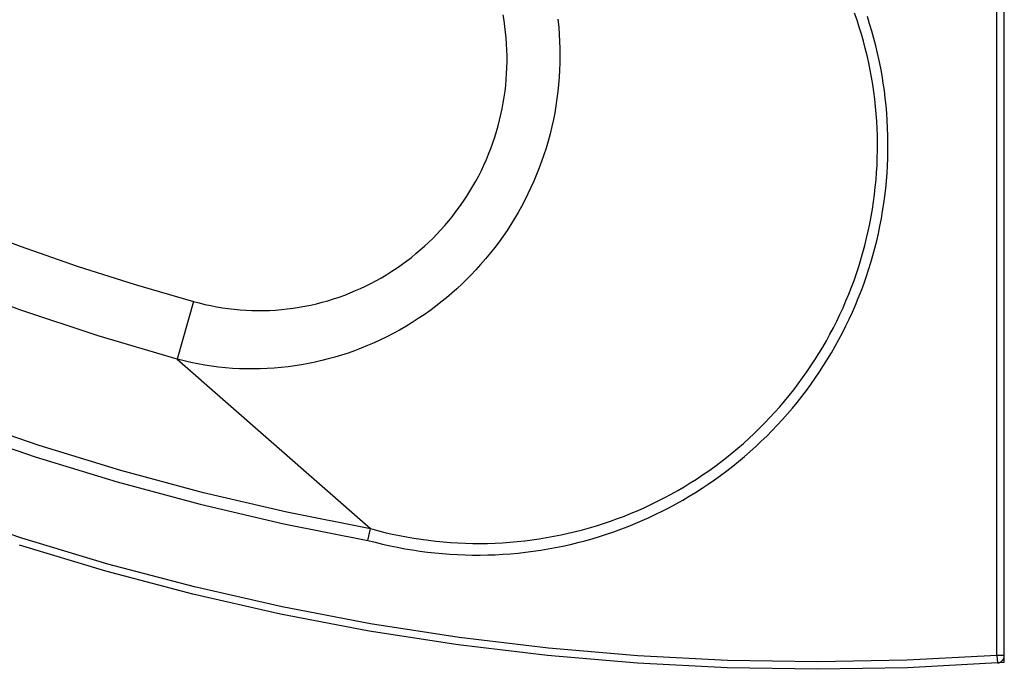
# Model space of a CAD drawing. Units: millimetres. Extents: x 0 to 1600, y 0 to 1056.
# Drawn here: x 801 to 1600, y 0 to 528 of the extents above; entities that cross this region are included whole.
import ezdxf

# ---------------------------------------------------------------- set-up
doc = ezdxf.new("R2010")
doc.units = ezdxf.units.MM
doc.header["$MEASUREMENT"] = 0
doc.layers.add('IGES LEVEL 0 - VIDITELN_', color=9, linetype='Continuous')

msp = doc.modelspace()

# ---------------------------------------------------------------- linework, layer by layer
at = {"layer": 'IGES LEVEL 0 - VIDITELN_'}
for p, q in [((1594, 11.19), (1594, 1049.61)), ((1600, 11.19), (1600, 1049.61)), ((1193.94, 526.87), (1193.15, 531.59)), ((1237.67, 527.87), (1238.36, 521.11)), ((1480.47, 527.28), (1478.53, 532.92)), ((1490.69, 524.21), (1488.83, 530.05)), ((1194.63, 522.14), (1193.94, 526.87)), ((1195.2, 517.4), (1194.63, 522.14)), ((1238.36, 521.11), (1238.8, 515.46)), ((1482.31, 521.61), (1480.47, 527.28)), ((1484.05, 515.87), (1482.31, 521.61)), ((1492.46, 518.31), (1490.69, 524.21)), ((1195.67, 512.63), (1195.2, 517.4)), ((1196.02, 507.85), (1195.67, 512.63)), ((1238.8, 515.46), (1239.11, 509.8)), ((1485.68, 510.11), (1484.05, 515.87)), ((1494.12, 512.39), (1492.46, 518.31)), ((1495.66, 506.43), (1494.12, 512.39)), ((1196.26, 503.03), (1196.02, 507.85)), ((1239.11, 509.8), (1239.3, 504.11)), ((1239.3, 504.11), (1239.36, 498.41)), ((1487.2, 504.31), (1485.68, 510.11)), ((1488.62, 498.49), (1487.2, 504.31)), ((1497.1, 500.44), (1495.66, 506.43)), ((1196.39, 498.21), (1196.26, 503.03)), ((1196.4, 493.39), (1196.39, 498.21)), ((1239.36, 498.41), (1239.29, 492.55)), ((1489.93, 492.61), (1488.62, 498.49)), ((1498.43, 494.4), (1497.1, 500.44)), ((1196.09, 483.76), (1196.3, 488.56)), ((1196.3, 488.56), (1196.4, 493.39)), ((1239.29, 492.55), (1239.09, 486.7)), ((1491.14, 486.71), (1489.93, 492.61)), ((1499.65, 488.33), (1498.43, 494.4)), ((1500.76, 482.25), (1499.65, 488.33)), ((1195.76, 478.96), (1196.09, 483.76)), ((1238.75, 480.85), (1238.27, 475.01)), ((1239.09, 486.7), (1238.75, 480.85)), ((1492.23, 480.79), (1491.14, 486.71)), ((1493.21, 474.85), (1492.23, 480.79)), ((1501.75, 476.15), (1500.76, 482.25)), ((1194.77, 469.39), (1195.32, 474.17)), ((1195.32, 474.17), (1195.76, 478.96)), ((1238.27, 475.01), (1237.67, 469.23)), ((1494.08, 468.94), (1493.21, 474.85)), ((1502.63, 470.07), (1501.75, 476.15)), ((1193.34, 459.93), (1194.11, 464.65)), ((1194.11, 464.65), (1194.77, 469.39)), ((1237.67, 469.23), (1236.94, 463.46)), ((1494.84, 463.01), (1494.08, 468.94)), ((1503.39, 463.97), (1502.63, 470.07)), ((1504.04, 457.87), (1503.39, 463.97)), ((1192.46, 455.23), (1193.34, 459.93)), ((1236.08, 457.71), (1235.08, 451.98)), ((1236.94, 463.46), (1236.08, 457.71)), ((1495.49, 457.06), (1494.84, 463.01)), ((1496.02, 451.11), (1495.49, 457.06)), ((1504.58, 451.75), (1504.04, 457.87)), ((1190.38, 445.9), (1191.48, 450.56)), ((1191.48, 450.56), (1192.46, 455.23)), ((1235.08, 451.98), (1233.99, 446.43)), ((1496.45, 445.17), (1496.02, 451.11)), ((1505, 445.65), (1504.58, 451.75)), ((1187.85, 436.64), (1189.17, 441.26)), ((1189.17, 441.26), (1190.38, 445.9)), ((1232.78, 440.89), (1231.3, 434.83)), ((1233.99, 446.43), (1232.78, 440.89)), ((1496.77, 439.22), (1496.45, 445.17)), ((1505.32, 439.53), (1505, 445.65)), ((1505.51, 433.42), (1505.32, 439.53)), ((1184.88, 427.47), (1186.42, 432.05)), ((1186.42, 432.05), (1187.85, 436.64)), ((1231.3, 434.83), (1229.67, 428.81)), ((1496.97, 433.27), (1496.77, 439.22)), ((1497.07, 427.31), (1496.97, 433.27)), ((1505.6, 427.3), (1505.51, 433.42)), ((1183.22, 422.92), (1184.88, 427.47)), ((1229.67, 428.81), (1228.06, 423.33)), ((1497.05, 421.35), (1497.07, 427.31)), ((1505.57, 421.17), (1505.6, 427.3)), ((1179.6, 413.95), (1181.46, 418.41)), ((1181.46, 418.41), (1183.22, 422.92)), ((1226.32, 417.9), (1224.46, 412.5)), ((1228.06, 423.33), (1226.32, 417.9)), ((1496.93, 415.38), (1497.05, 421.35)), ((1505.43, 415.04), (1505.57, 421.17)), ((1175.55, 405.15), (1177.63, 409.53)), ((1177.63, 409.53), (1179.6, 413.95)), ((1224.46, 412.5), (1222.49, 407.14)), ((1496.35, 403.46), (1496.7, 409.42)), ((1496.7, 409.42), (1496.93, 415.38)), ((1504.82, 402.8), (1505.18, 408.92)), ((1505.18, 408.92), (1505.43, 415.04)), ((1171.1, 396.56), (1173.38, 400.83)), ((1173.38, 400.83), (1175.55, 405.15)), ((1220.38, 401.81), (1218.16, 396.53)), ((1222.49, 407.14), (1220.38, 401.81)), ((1495.89, 397.47), (1496.35, 403.46)), ((1504.33, 396.64), (1504.82, 402.8)), ((1166.28, 388.24), (1168.74, 392.37)), ((1168.74, 392.37), (1171.1, 396.56)), ((1218.16, 396.53), (1215.82, 391.29)), ((1495.32, 391.48), (1495.89, 397.47)), ((1503.74, 390.49), (1504.33, 396.64)), ((1161.1, 380.18), (1163.74, 384.18)), ((1163.74, 384.18), (1166.28, 388.24)), ((1213.36, 386.12), (1210.8, 381.01)), ((1215.82, 391.29), (1213.36, 386.12)), ((1493.85, 379.55), (1494.64, 385.51)), ((1494.64, 385.51), (1495.32, 391.48)), ((1502.2, 378.24), (1503.03, 384.36)), ((1503.03, 384.36), (1503.74, 390.49)), ((1157.82, 375.48), (1161.1, 380.18)), ((1208.13, 375.97), (1205.35, 370.99)), ((1210.8, 381.01), (1208.13, 375.97)), ((1492.94, 373.62), (1493.85, 379.55)), ((1501.27, 372.14), (1502.2, 378.24)), ((1151.75, 367.46), (1154.4, 370.86)), ((1154.4, 370.86), (1157.82, 375.48)), ((1205.35, 370.99), (1202.45, 366.07)), ((1490.81, 361.8), (1491.93, 367.7)), ((1491.93, 367.7), (1492.94, 373.62)), ((1500.22, 366.06), (1501.27, 372.14)), ((755.27, 360.92), (801.23, 343.6)), ((1142.71, 356.87), (1145.92, 360.46)), ((1145.92, 360.46), (1149.04, 364.12)), ((1149.04, 364.12), (1151.75, 367.46)), ((1199.47, 361.24), (1196.38, 356.49)), ((1202.45, 366.07), (1199.47, 361.24)), ((1489.57, 355.92), (1490.81, 361.8)), ((1497.78, 353.97), (1499.06, 360)), ((1499.06, 360), (1500.22, 366.06)), ((1136.05, 349.92), (1139.42, 353.35)), ((1139.42, 353.35), (1142.71, 356.87)), ((1193.19, 351.8), (1189.9, 347.19)), ((1196.38, 356.49), (1193.19, 351.8)), ((1488.24, 350.1), (1489.57, 355.92)), ((1496.41, 348), (1497.78, 353.97)), ((1129.41, 343.6), (1132.77, 346.72)), ((1132.77, 346.72), (1136.05, 349.92)), ((1189.9, 347.19), (1186.5, 342.66)), ((1485.26, 338.55), (1486.8, 344.32)), ((1486.8, 344.32), (1488.24, 350.1)), ((1494.92, 342.05), (1496.41, 348)), ((801.23, 343.6), (847.62, 327.48)), ((1118.78, 334.57), (1122.5, 337.58)), ((1122.5, 337.58), (1125.99, 340.55)), ((1125.99, 340.55), (1129.41, 343.6)), ((1183.01, 338.2), (1179.04, 333.37)), ((1186.5, 342.66), (1183.01, 338.2)), ((1483.6, 332.82), (1485.26, 338.55)), ((1491.63, 330.25), (1493.33, 336.13)), ((1493.33, 336.13), (1494.92, 342.05)), ((1107.21, 326.05), (1111.13, 328.8)), ((1111.13, 328.8), (1114.99, 331.64)), ((1114.99, 331.64), (1118.78, 334.57)), ((1174.96, 328.64), (1171.12, 324.4)), ((1179.04, 333.37), (1174.96, 328.64)), ((1481.85, 327.13), (1483.6, 332.82)), ((1489.82, 324.4), (1491.63, 330.25)), ((847.62, 327.48), (894.55, 312.54)), ((1094.43, 318.02), (1098.76, 320.59)), ((1098.76, 320.59), (1103.02, 323.27)), ((1103.02, 323.27), (1107.21, 326.05)), ((1167.19, 320.26), (1163.57, 316.59)), ((1171.12, 324.4), (1167.19, 320.26)), ((1478.02, 315.85), (1479.98, 321.47)), ((1479.98, 321.47), (1481.85, 327.13)), ((1487.9, 318.59), (1489.82, 324.4)), ((801.05, 291.89), (738.36, 315.2)), ((894.55, 312.54), (941.86, 298.83)), ((1081.45, 311.14), (1085.77, 313.29)), ((1085.77, 313.29), (1090.04, 315.55)), ((1090.04, 315.55), (1094.43, 318.02)), ((1159.88, 313), (1155.72, 309.13)), ((1163.57, 316.59), (1159.88, 313)), ((1475.95, 310.26), (1478.02, 315.85)), ((1483.75, 307.08), (1485.88, 312.81)), ((1485.88, 312.81), (1487.9, 318.59)), ((1060.12, 302.29), (1064.63, 303.93)), ((1064.63, 303.93), (1069.1, 305.67)), ((1069.1, 305.67), (1073.53, 307.52)), ((1073.53, 307.52), (1077.51, 309.29)), ((1077.51, 309.29), (1081.45, 311.14)), ((1151.48, 305.35), (1147.15, 301.66)), ((1155.72, 309.13), (1151.48, 305.35)), ((1471.48, 299.16), (1473.77, 304.69)), ((1473.77, 304.69), (1475.95, 310.26)), ((1481.5, 301.35), (1483.75, 307.08)), ((941.86, 298.83), (928.65, 251.85)), ((941.86, 298.83), (946.54, 297.55)), ((946.54, 297.55), (951.25, 296.39)), ((951.25, 296.39), (955.97, 295.34)), ((1032.36, 294.83), (1037.08, 295.79)), ((1037.08, 295.79), (1041.75, 296.87)), ((1041.75, 296.87), (1046.38, 298.06)), ((1046.38, 298.06), (1050.99, 299.36)), ((1050.99, 299.36), (1055.56, 300.77)), ((1055.56, 300.77), (1060.12, 302.29)), ((1142.74, 298.07), (1138.26, 294.6)), ((1147.15, 301.66), (1142.74, 298.07)), ((1469.1, 293.68), (1471.48, 299.16)), ((1479.15, 295.68), (1481.5, 301.35)), ((864.5, 270.76), (801.05, 291.89)), ((955.97, 295.34), (960.71, 294.42)), ((960.71, 294.42), (965.44, 293.62)), ((965.44, 293.62), (970.19, 292.93)), ((970.19, 292.93), (974.96, 292.37)), ((974.96, 292.37), (979.73, 291.93)), ((979.73, 291.93), (984.51, 291.6)), ((984.51, 291.6), (989.29, 291.39)), ((989.29, 291.39), (994.07, 291.3)), ((994.07, 291.3), (998.86, 291.33)), ((998.86, 291.33), (1003.68, 291.47)), ((1003.68, 291.47), (1008.49, 291.74)), ((1008.49, 291.74), (1013.29, 292.12)), ((1013.29, 292.12), (1018.08, 292.62)), ((1018.08, 292.62), (1022.86, 293.24)), ((1022.86, 293.24), (1027.62, 293.98)), ((1027.62, 293.98), (1032.36, 294.83)), ((1129.09, 287.95), (1124.4, 284.79)), ((1133.72, 291.22), (1129.09, 287.95)), ((1138.26, 294.6), (1133.72, 291.22)), ((1464, 282.81), (1466.61, 288.24)), ((1466.61, 288.24), (1469.1, 293.68)), ((1474.14, 284.45), (1476.7, 290.04)), ((1476.7, 290.04), (1479.15, 295.68)), ((1119.37, 281.56), (1114.27, 278.46)), ((1124.4, 284.79), (1119.37, 281.56)), ((1461.3, 277.43), (1464, 282.81)), ((1471.46, 278.88), (1474.14, 284.45)), ((1103.85, 272.62), (1098.78, 270.01)), ((1109.1, 275.48), (1103.85, 272.62)), ((1114.27, 278.46), (1109.1, 275.48)), ((1455.58, 266.82), (1458.49, 272.1)), ((1458.49, 272.1), (1461.3, 277.43)), ((1465.8, 267.88), (1468.68, 273.35)), ((1468.68, 273.35), (1471.46, 278.88)), ((928.65, 251.85), (864.5, 270.76)), ((1088.45, 265.13), (1083.21, 262.87)), ((1093.64, 267.51), (1088.45, 265.13)), ((1098.78, 270.01), (1093.64, 267.51)), ((1452.6, 261.64), (1455.58, 266.82)), ((1462.81, 262.46), (1465.8, 267.88)), ((1067.32, 256.86), (1061.94, 255.11)), ((1072.67, 258.75), (1067.32, 256.86)), ((1077.96, 260.75), (1072.67, 258.75)), ((1083.21, 262.87), (1077.96, 260.75)), ((1446.34, 251.43), (1449.52, 256.51)), ((1449.52, 256.51), (1452.6, 261.64)), ((1456.58, 251.86), (1459.75, 257.13)), ((1459.75, 257.13), (1462.81, 262.46)), ((928.69, 251.79), (928.65, 251.85)), ((934.23, 250.39), (928.69, 251.79)), ((928.69, 251.79), (1085.55, 114.26)), ((939.81, 249.13), (934.23, 250.39)), ((945.4, 248), (939.81, 249.13)), ((951.02, 247.01), (945.4, 248)), ((1035.16, 248.33), (1029.69, 247.34)), ((1040.61, 249.45), (1035.16, 248.33)), ((1045.99, 250.68), (1040.61, 249.45)), ((1051.34, 252.04), (1045.99, 250.68)), ((1056.66, 253.51), (1051.34, 252.04)), ((1061.94, 255.11), (1056.66, 253.51)), ((1443.07, 246.42), (1446.34, 251.43)), ((1453.32, 246.64), (1456.58, 251.86)), ((956.62, 246.16), (951.02, 247.01)), ((962.25, 245.45), (956.62, 246.16)), ((967.87, 244.87), (962.25, 245.45)), ((973.5, 244.43), (967.87, 244.87)), ((979.13, 244.12), (973.5, 244.43)), ((984.77, 243.95), (979.13, 244.12)), ((990.41, 243.91), (984.77, 243.95)), ((996.06, 244), (990.41, 243.91)), ((1001.73, 244.23), (996.06, 244)), ((1007.4, 244.59), (1001.73, 244.23)), ((1013.05, 245.09), (1007.4, 244.59)), ((1018.69, 245.72), (1013.05, 245.09)), ((1024.2, 246.47), (1018.69, 245.72)), ((1029.69, 247.34), (1024.2, 246.47)), ((1436.29, 236.62), (1439.73, 241.49)), ((1439.73, 241.49), (1443.07, 246.42)), ((1446.53, 236.43), (1449.97, 241.49)), ((1449.97, 241.49), (1453.32, 246.64)), ((1429.15, 227.09), (1432.76, 231.82)), ((1432.76, 231.82), (1436.29, 236.62)), ((1443, 231.43), (1446.53, 236.43)), ((1425.44, 222.41), (1429.15, 227.09)), ((1435.67, 221.62), (1439.38, 226.49)), ((1439.38, 226.49), (1443, 231.43)), ((1417.78, 213.27), (1421.65, 217.81)), ((1421.65, 217.81), (1425.44, 222.41)), ((1427.98, 212.09), (1431.87, 216.82)), ((1431.87, 216.82), (1435.67, 221.62)), ((1409.76, 204.4), (1413.82, 208.81)), ((1413.82, 208.81), (1417.78, 213.27)), ((1424, 207.42), (1427.98, 212.09)), ((816.75, 181.69), (751.17, 204.26)), ((1401.38, 195.8), (1405.61, 200.06)), ((1405.61, 200.06), (1409.76, 204.4)), ((1415.77, 198.3), (1419.94, 202.84)), ((1419.94, 202.84), (1424, 207.42)), ((747.6, 195.24), (813.46, 172.57)), ((1397.07, 191.61), (1401.38, 195.8)), ((1407.17, 189.45), (1411.51, 193.83)), ((1411.51, 193.83), (1415.77, 198.3)), ((1388.25, 183.51), (1392.7, 187.52)), ((1392.7, 187.52), (1397.07, 191.61)), ((1398.26, 180.94), (1402.75, 185.15)), ((1402.75, 185.15), (1407.17, 189.45)), ((883.06, 161.38), (816.75, 181.69)), ((1379.13, 175.74), (1383.72, 179.58)), ((1383.72, 179.58), (1388.25, 183.51)), ((1389.06, 172.77), (1393.7, 176.81)), ((1393.7, 176.81), (1398.26, 180.94)), ((813.46, 172.57), (880.05, 152.16)), ((1364.92, 164.73), (1369.73, 168.31)), ((1369.73, 168.31), (1374.46, 171.98)), ((1374.46, 171.98), (1379.13, 175.74)), ((1379.55, 164.95), (1384.34, 168.81)), ((1384.34, 168.81), (1389.06, 172.77)), ((950.03, 143.33), (883.06, 161.38)), ((1355.15, 157.85), (1360.06, 161.23)), ((1360.06, 161.23), (1364.92, 164.73)), ((1369.77, 157.48), (1374.69, 161.17)), ((1374.69, 161.17), (1379.55, 164.95)), ((880.05, 152.16), (947.3, 134.04)), ((1345.16, 151.36), (1350.19, 154.56)), ((1350.19, 154.56), (1355.15, 157.85)), ((1359.74, 150.4), (1364.77, 153.88)), ((1364.77, 153.88), (1369.77, 157.48)), ((1329.71, 142.3), (1334.92, 145.23)), ((1334.92, 145.23), (1340.08, 148.25)), ((1340.08, 148.25), (1345.16, 151.36)), ((1349.49, 143.71), (1354.65, 147.01)), ((1354.65, 147.01), (1359.74, 150.4)), ((1017.57, 127.59), (950.03, 143.33)), ((1313.73, 134.09), (1319.13, 136.74)), ((1319.13, 136.74), (1324.45, 139.48)), ((1324.45, 139.48), (1329.71, 142.3)), ((1333.64, 134.38), (1338.99, 137.39)), ((1338.99, 137.39), (1344.28, 140.51)), ((1344.28, 140.51), (1349.49, 143.71)), ((802.49, 106.52), (733.45, 129.95)), ((947.3, 134.04), (1015.14, 118.21)), ((1297.23, 126.74), (1302.78, 129.09)), ((1302.78, 129.09), (1308.28, 131.54)), ((1308.28, 131.54), (1313.73, 134.09)), ((1317.24, 125.9), (1322.78, 128.64)), ((1322.78, 128.64), (1328.24, 131.46)), ((1328.24, 131.46), (1333.64, 134.38)), ((1085.61, 114.15), (1017.57, 127.59)), ((1274.75, 118.43), (1280.43, 120.35)), ((1280.43, 120.35), (1286.07, 122.38)), ((1286.07, 122.38), (1291.67, 124.51)), ((1291.67, 124.51), (1297.23, 126.74)), ((1300.3, 118.31), (1306, 120.74)), ((1306, 120.74), (1311.64, 123.27)), ((1311.64, 123.27), (1317.24, 125.9)), ((1015.14, 118.21), (1083.47, 104.71)), ((1083.47, 104.71), (1085.61, 114.15)), ((1085.55, 114.26), (1091.37, 112.69)), ((1085.55, 114.26), (1085.61, 114.15)), ((1091.37, 112.69), (1097.23, 111.23)), ((1251.85, 111.83), (1257.62, 113.33)), ((1257.62, 113.33), (1263.36, 114.92)), ((1263.36, 114.92), (1269.08, 116.63)), ((1269.08, 116.63), (1274.75, 118.43)), ((1283.06, 111.71), (1288.85, 113.8)), ((1288.85, 113.8), (1294.6, 116)), ((1294.6, 116), (1300.3, 118.31)), ((872.3, 85.49), (802.49, 106.52)), ((1083.47, 104.71), (1089.42, 103.14)), ((1097.23, 111.23), (1103.11, 109.88)), ((1103.11, 109.88), (1109.01, 108.64)), ((1109.01, 108.64), (1114.9, 107.51)), ((1114.9, 107.51), (1120.82, 106.49)), ((1120.82, 106.49), (1126.75, 105.57)), ((1126.75, 105.57), (1132.7, 104.77)), ((1132.7, 104.77), (1138.65, 104.08)), ((1138.65, 104.08), (1144.62, 103.49)), ((1204.75, 103.74), (1210.72, 104.38)), ((1210.72, 104.38), (1216.67, 105.12)), ((1216.67, 105.12), (1222.6, 105.97)), ((1222.6, 105.97), (1228.52, 106.93)), ((1228.52, 106.93), (1234.38, 108)), ((1234.38, 108), (1240.23, 109.17)), ((1240.23, 109.17), (1246.05, 110.45)), ((1246.05, 110.45), (1251.85, 111.83)), ((1253.73, 102.87), (1259.66, 104.42)), ((1259.66, 104.42), (1265.55, 106.08)), ((1265.55, 106.08), (1271.41, 107.85)), ((1271.41, 107.85), (1277.24, 109.72)), ((1277.24, 109.72), (1283.06, 111.71)), ((870.67, 79.71), (800.66, 100.8)), ((1089.42, 103.14), (1095.4, 101.67)), ((1095.4, 101.67), (1101.41, 100.32)), ((1101.41, 100.32), (1107.44, 99.07)), ((1107.44, 99.07), (1113.5, 97.94)), ((1113.5, 97.94), (1119.57, 96.92)), ((1119.57, 96.92), (1125.66, 96)), ((1125.66, 96), (1131.77, 95.21)), ((1144.62, 103.49), (1150.6, 103.02)), ((1150.6, 103.02), (1156.58, 102.66)), ((1156.58, 102.66), (1162.6, 102.4)), ((1162.6, 102.4), (1168.62, 102.26)), ((1168.62, 102.26), (1174.64, 102.23)), ((1174.64, 102.23), (1180.65, 102.31)), ((1180.65, 102.31), (1186.69, 102.5)), ((1186.69, 102.5), (1192.72, 102.8)), ((1192.72, 102.8), (1198.74, 103.22)), ((1198.74, 103.22), (1204.75, 103.74)), ((1217.6, 95.87), (1223.7, 96.77)), ((1223.7, 96.77), (1229.78, 97.77)), ((1229.78, 97.77), (1235.8, 98.88)), ((1235.8, 98.88), (1241.8, 100.1)), ((1241.8, 100.1), (1247.78, 101.43)), ((1247.78, 101.43), (1253.73, 102.87)), ((1131.77, 95.21), (1137.85, 94.52)), ((1137.85, 94.52), (1143.94, 93.95)), ((1143.94, 93.95), (1150.05, 93.49)), ((1150.05, 93.49), (1156.15, 93.15)), ((1156.15, 93.15), (1162.29, 92.91)), ((1162.29, 92.91), (1168.42, 92.79)), ((1168.42, 92.79), (1174.56, 92.78)), ((1174.56, 92.78), (1180.69, 92.88)), ((1180.69, 92.88), (1186.86, 93.09)), ((1186.86, 93.09), (1193.03, 93.42)), ((1193.03, 93.42), (1199.2, 93.87)), ((1199.2, 93.87), (1205.37, 94.42)), ((1205.37, 94.42), (1211.49, 95.09)), ((1211.49, 95.09), (1217.6, 95.87)), ((942.8, 66.88), (872.3, 85.49)), ((941.37, 61.05), (870.67, 79.71)), ((1013.9, 50.72), (942.8, 66.88)), ((1012.67, 44.85), (941.37, 61.05)), ((1085.51, 37.02), (1013.9, 50.72)), ((1084.48, 31.11), (1012.67, 44.85)), ((1157.55, 25.81), (1085.51, 37.02)), ((1156.73, 19.87), (1084.48, 31.11)), ((1229.94, 17.09), (1157.55, 25.81)), ((1229.32, 11.12), (1156.73, 19.87)), ((1302.58, 10.88), (1229.94, 17.09)), ((1302.17, 4.89), (1229.32, 11.12)), ((1375.4, 7.18), (1302.58, 10.88)), ((1594, 11.19), (1521.19, 7.34)), ((1594, 11.19), (1594.42, 5.21)), ((1600, 11.19), (1594, 11.19)), ((1598.97, 7.84), (1599.09, 8.02)), ((1599.09, 8.02), (1599.2, 8.2)), ((1599.2, 8.2), (1599.3, 8.38)), ((1599.3, 8.38), (1599.39, 8.57)), ((1599.39, 8.57), (1599.48, 8.76)), ((1599.48, 8.76), (1599.56, 8.95)), ((1599.56, 8.95), (1599.64, 9.14)), ((1599.64, 9.14), (1599.71, 9.34)), ((1599.71, 9.34), (1599.77, 9.54)), ((1599.77, 9.54), (1599.82, 9.74)), ((1599.82, 9.74), (1599.87, 9.95)), ((1599.87, 9.95), (1599.91, 10.15)), ((1599.91, 10.15), (1599.94, 10.36)), ((1600, 10.26), (1599.93, 10.26)), ((1599.94, 10.36), (1599.97, 10.57)), ((1599.97, 10.57), (1599.99, 10.78)), ((1599.99, 10.78), (1600, 10.99)), ((1600, 10.99), (1600, 11.19)), ((1600, 5.61), (1600, 10.26)), ((1375.19, 1.19), (1302.17, 4.89)), ((1448.3, 0), (1375.19, 1.19)), ((1448.3, 6), (1375.4, 7.18)), ((1521.19, 7.34), (1448.3, 6)), ((1521.41, 1.34), (1448.3, 0)), ((1594.42, 5.21), (1521.41, 1.34)), ((1600, 5.61), (1594.42, 5.21)), ((1594.42, 5.21), (1594.63, 5.23)), ((1594.63, 5.23), (1594.84, 5.25)), ((1594.84, 5.25), (1595.04, 5.29)), ((1595.04, 5.29), (1595.25, 5.33)), ((1595.25, 5.33), (1595.45, 5.37)), ((1595.45, 5.37), (1595.66, 5.43)), ((1595.66, 5.43), (1595.86, 5.49)), ((1595.86, 5.49), (1596.05, 5.56)), ((1596.05, 5.56), (1596.25, 5.63)), ((1596.25, 5.63), (1596.44, 5.71)), ((1596.44, 5.71), (1596.63, 5.8)), ((1596.63, 5.8), (1596.82, 5.9)), ((1596.82, 5.9), (1597, 6)), ((1597, 6), (1597.18, 6.11)), ((1597.18, 6.11), (1597.36, 6.22)), ((1597.36, 6.22), (1597.53, 6.34)), ((1597.53, 6.34), (1597.7, 6.47)), ((1597.7, 6.47), (1597.86, 6.6)), ((1597.86, 6.6), (1598.02, 6.74)), ((1598.02, 6.74), (1598.17, 6.88)), ((1598.17, 6.88), (1598.32, 7.03)), ((1598.32, 7.03), (1598.46, 7.18)), ((1598.46, 7.18), (1598.6, 7.34)), ((1598.6, 7.34), (1598.73, 7.5)), ((1598.73, 7.5), (1598.85, 7.67)), ((1598.85, 7.67), (1598.97, 7.84))]:
    msp.add_line(p, q, dxfattribs=at)

doc.saveas('drawing.dxf')
